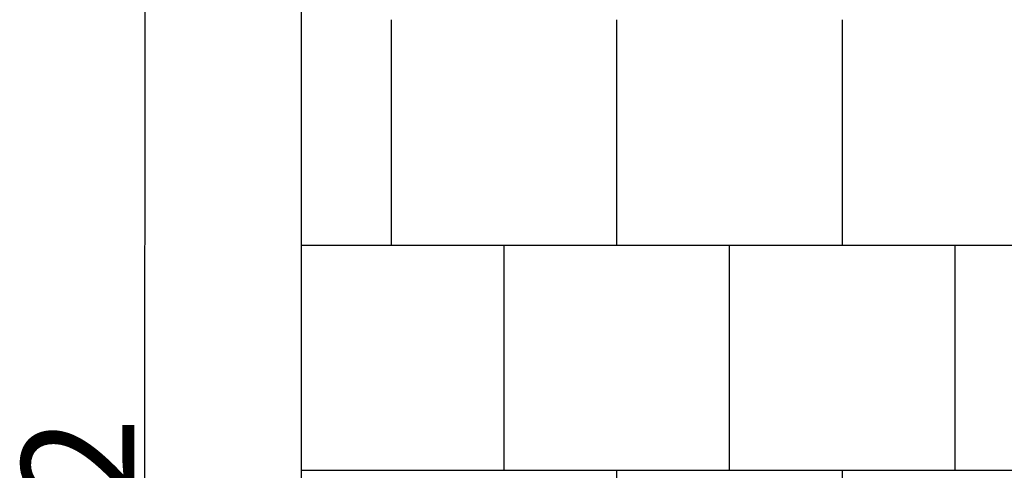
# Model space of a CAD drawing. Units: millimetres. Extents: x -625 to 7920, y -1209 to 9918.
# Drawn here: x -625 to 1559, y 5022 to 6022 of the extents above; entities that cross this region are included whole.
import ezdxf

# ---------------------------------------------------------------- set-up
doc = ezdxf.new("R2010")
doc.units = ezdxf.units.MM
for name, color, linetype in [('BORDO PIASTE ANTITRAUMA', 20, 'Continuous'), ('PAVIMENTAZIONE', 254, 'Continuous'), ('QUOTE', 7, 'Continuous')]:
    doc.layers.add(name, color=color, linetype=linetype)
doc.styles.get("Standard").update_dxf_attribs({"font": 'arial.ttf'})
doc.dimstyles.new('CHZ', dxfattribs={"dimtxt": 8, "dimasz": 4, "dimexe": 1.25, "dimexo": 0.625, "dimgap": 1, "dimtad": 1, "dimdec": 1, "dimtxsty": 'Standard', "dimblk": 'OBLIQUE', "dimcen": 1, "dimadec": 0, "dimazin": 0, "dimtfac": 1, "dimtdec": 1, "dimtmove": 0, "dimatfit": 3, "dimldrblk": 'OBLIQUE', "dimfxl": 1, "dimarcsym": 0})

# ---------------------------------------------------------------- blocks, each defined once
blk = doc.blocks.new('_Oblique')
at = {"color": 0, "linetype": 'ByBlock', "lineweight": -2}
blk.add_line((-0.5, -0.5), (0.5, 0.5), dxfattribs=at)
blk = doc.blocks.new('*D4')
at = {"layer": 'Defpoints', "color": 0, "transparency": 16777216}
for p in [(-347.5, 9521.5), (-348.7, 0), (-348.7, 0)]:
    blk.add_point(p, dxfattribs=at)
at = {"layer": 'QUOTE', "color": 0, "lineweight": -2, "transparency": 16777216}
for p, q in [((-348.1, 9521.5), (-348.7, 9521.5)), ((-347.5, 9521.5), (-348.7, 0)), ((-349.4, 0), (-350, 0))]:
    blk.add_line(p, q, dxfattribs=at)
at = {"layer": 'QUOTE', "color": 0, "lineweight": -2, "transparency": 16777216, "xscale": 60, "yscale": 60, "zscale": 60}
for p, rotation in [((-347.5, 9521.5), 89.99247811207101), ((-348.7, 0), 269.992478112071)]:
    blk.add_blockref('_Oblique', p, dxfattribs=dict(at, rotation=rotation))
at = {"layer": 'QUOTE', "color": 0, "transparency": 16777216, "insert": (-495.8, 4760.8), "char_height": 100, "attachment_point": 5, "rotation": 89.9925}
blk.add_mtext('{\\H2.5x;9522}', dxfattribs=at)

msp = doc.modelspace()

# ---------------------------------------------------------------- linework, layer by layer
at = {"layer": 'BORDO PIASTE ANTITRAUMA'}
msp.add_lwpolyline([(1948.7, 9521.5), (5634.3, 9521.5), (5634.3, 6421), (7242.1, 6421), (7242.1, 2285), (3223.5, 2285), (3223.5, 0), (0, 0), (0, 7660), (1948.7, 7660)], close=True, dxfattribs=at)
at = {"layer": 'PAVIMENTAZIONE'}
for p, q in [((198.7, 6021.5), (198.7, 5521.5)), ((698.7, 6021.5), (698.7, 5521.5)), ((1198.7, 6021.5), (1198.7, 5521.5)), ((0, 5521.5), (3481.5, 5521.5)), ((448.7, 5521.5), (448.7, 5021.5)), ((948.7, 5521.5), (948.7, 5021.5)), ((1448.7, 5521.5), (1448.7, 5021.5)), ((0, 5021.5), (3481.5, 5021.5)), ((698.7, 5021.5), (698.7, 4521.5)), ((1198.7, 5021.5), (1198.7, 4521.5))]:
    msp.add_line(p, q, dxfattribs=at)

# ---------------------------------------------------------------- dimensions: what is measured, and where the dimension line sits
at = {"layer": 'QUOTE'}
dim = msp.add_aligned_dim(p1=(-347.5, 9521.5), p2=(-348.7, 0), distance=0, text='{\\H2.5x;<>}', dimstyle='CHZ', override={"dimtxt": 100, "dimasz": 60, "dimgap": 20, "dimdec": 0}, dxfattribs=at)
dim.commit()
dim.dimension.update_dxf_attribs({"geometry": '*D4', "text_midpoint": (-495.8, 4760.8)})

doc.saveas('drawing.dxf')
